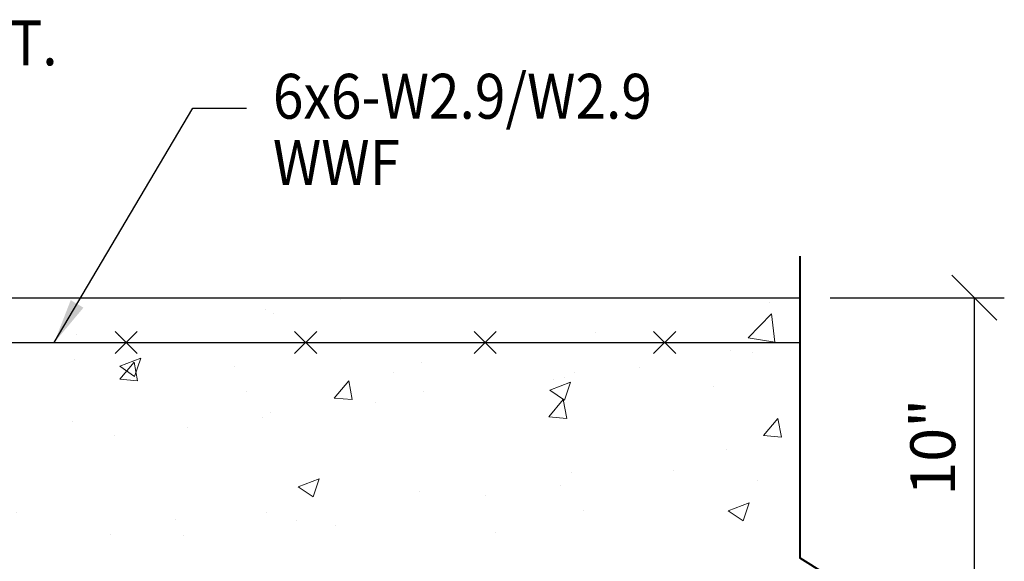
# Model space of a CAD drawing. Extents: x 8872 to 14813, y 3283 to 4917.
# Drawn here: x 13419 to 13452, y 3784 to 3802 of the extents above; entities that cross this region are included whole.
import ezdxf

# ---------------------------------------------------------------- set-up
doc = ezdxf.new("R2010")
doc.units = 0
doc.header["$MEASUREMENT"] = 0
doc.layers.get('0').update_dxf_attribs({"linetype": 'CONTINUOUS'})
doc.layers.get('Defpoints').update_dxf_attribs({"linetype": 'CONTINUOUS'})
for name, color, linetype, lineweight in [('SDIM', 1, 'CONTINUOUS', 25), ('SDWGL', 2, 'CONTINUOUS', 25), ('SDWGML', 6, 'CONTINUOUS', 40), ('SDWGXL', 9, 'CONTINUOUS', 13), ('STXTML', 6, 'CONTINUOUS', 40)]:
    doc.layers.add(name, color=color, linetype=linetype, lineweight=lineweight)
doc.styles.add('DIMS', font='romans.shx')
doc.styles.add('T16', font='romans', dxfattribs={"width": 0.9, "height": 1.5, "bigfont": 'SPECIAL.shx'})
doc.dimstyles.new('16', dxfattribs={"dimscale": 16, "dimtxt": 0.09375, "dimasz": 0.09375, "dimexe": 0.0625, "dimexo": 0.0625, "dimgap": 0.03125, "dimtad": 1, "dimdec": 4, "dimzin": 3, "dimdsep": 46, "dimlunit": 4, "dimtxsty": 'DIMS', "dimblk1": 'OBLIQUE', "dimblk2": 'OBLIQUE', "dimsah": 1, "dimcen": 0.09375, "dimclrd": 1, "dimclre": 1, "dimclrt": 2, "dimazin": 0, "dimtfac": 0.9, "dimtdec": 4, "dimtix": 1, "dimtmove": 2, "dimatfit": 3, "dimfxl": 0, "dimtolj": 1, "dimtzin": 0, "dimarcsym": 0})
doc.dimstyles.new('16$7', dxfattribs={"dimscale": 16, "dimtxt": 0.078125, "dimasz": 0.125, "dimexe": 0.03125, "dimexo": 0.0625, "dimgap": 0.046875, "dimtad": 0, "dimdec": 4, "dimzin": 3, "dimdsep": 46, "dimlunit": 4, "dimtxsty": 'T16', "dimcen": 0.09375, "dimclrd": 1, "dimadec": 0, "dimazin": 0, "dimtfac": 0.9, "dimtdec": 4, "dimtix": 1, "dimtmove": 0, "dimatfit": 0, "dimfxl": 0, "dimtolj": 1, "dimtzin": 3, "dimarcsym": 0})

# ---------------------------------------------------------------- blocks, each defined once
blk = doc.blocks.new('_OBLIQUE')
at = {"color": 0, "linetype": 'ByBlock'}
blk.add_line((-0.5, -0.5), (0.5, 0.5), dxfattribs=at)
blk = doc.blocks.new('*D65')
at = {"layer": 'Defpoints', "color": 0}
for p in [(13444.738, 3792.498), (13450.559, 3792.498), (13444.738, 3782.498)]:
    blk.add_point(p, dxfattribs=at)
at = {"layer": 'SDIM', "color": 1, "lineweight": -2}
for p, q in [((13445.738, 3792.498), (13451.559, 3792.498)), ((13450.559, 3782.498), (13450.559, 3792.498)), ((13445.738, 3782.498), (13451.559, 3782.498))]:
    blk.add_line(p, q, dxfattribs=at)
at = {"layer": 'SDIM', "color": 1, "lineweight": -2, "xscale": 1.5, "yscale": 1.5, "zscale": 1.5}
for p, rotation in [((13450.559, 3792.498), 90), ((13450.559, 3782.498), 270)]:
    blk.add_blockref('_OBLIQUE', p, dxfattribs=dict(at, rotation=rotation))
at = {"layer": 'SDIM', "color": 2, "insert": (13449.166, 3787.498), "char_height": 1.5, "attachment_point": 5, "rotation": 90, "style": 'DIMS'}
blk.add_mtext('\\A1;10"', dxfattribs=at)

msp = doc.modelspace()

# ---------------------------------------------------------------- hatches: boundary and pattern name
at = {"layer": 'SDWGXL'}
h = msp.add_hatch(dxfattribs=at)
h.set_pattern_fill('AR-CONC', color=256, style=0)
h.set_pattern_definition([(50, (12409.0264, 3848.787), (7.172602, -0.62752), [0.75, -8.25]), (355, (12409.0264, 3848.787), (-1.387513, 7.52192), [0.6, -6.6]), (100.4514, (12409.624, 3848.735), (5.785094, 6.894395), [0.6374, -7.01142]), (46.1842, (12409.026, 3850.787), (10.67241, -1.65519), [1.125, -12.375]), (96.6356, (12409.916, 3850.649), (9.34663, 9.74118), [0.9561, -10.51713]), (351.1842, (12409.026, 3850.787), (9.34662, 9.74119), [0.9, -9.9]), (21, (12410.0264, 3850.287), (5.96907, -4.02619), [0.75, -8.25]), (326, (12410.0264, 3850.287), (2.433153, 7.2515), [0.6, -6.6]), (71.4514, (12410.524, 3849.952), (8.402226, 3.225305), [0.6374, -7.01142]), (37.5, (12409.0264, 3848.7872), (0.1215986, 3.3289385), [0, -6.52, 0, -6.7, 0, -6.625]), (7.5, (12409.0264, 3848.7872), (2.630695, 3.944117), [0, -3.82, 0, -6.37, 0, -2.525]), (327.5, (12406.7964, 3848.7872), (5.3382244, -0.225549), [0, -2.5, 0, -7.8, 0, -10.35]), (317.5, (12405.7964, 3848.7872), (5.831862, 1.00105), [0, -3.25, 0, -5.18, 0, -7.35])])
h.paths.add_polyline_path([(13389.20516, 3768.49837), (13407.20516, 3768.49837), (13415.20516, 3784.49837), (13444.73848, 3784.49837), (13444.73848, 3792.49837), (13389.20516, 3792.49837)])

# ---------------------------------------------------------------- linework, layer by layer
at = {"layer": 'SDWGL'}
for p, q in [((13421.83606, 3790.62927), (13422.57426, 3791.36747)), ((13421.83606, 3791.36747), (13422.57426, 3790.62927)), ((13427.83606, 3790.62927), (13428.57426, 3791.36747)), ((13427.83606, 3791.36747), (13428.57426, 3790.62927)), ((13433.83606, 3791.36747), (13434.57426, 3790.62927)), ((13433.83606, 3790.62927), (13434.57426, 3791.36747)), ((13439.83606, 3791.36747), (13440.57426, 3790.62927)), ((13439.83606, 3790.62927), (13440.57426, 3791.36747)), ((13390.97462, 3790.99837), (13444.73848, 3790.99837))]:
    msp.add_line(p, q, dxfattribs=at)
at = {"layer": 'SDWGML', "linetype": 'Continuous', "lineweight": 30}
msp.add_line((13389.20516, 3792.49837), (13444.73848, 3792.49837), dxfattribs=at)
at = {"layer": 'SDWGML'}
msp.add_lwpolyline([(13444.73848, 3772.83904), (13444.73848, 3781.61203), (13443.08973, 3782.74034), (13446.41131, 3782.74034), (13444.73848, 3783.7919), (13444.73848, 3793.88874)], dxfattribs=at)

# ---------------------------------------------------------------- texts
at = {"layer": 'STXTML', "style": 'T16', "width": 0.9}
for s, p in [('3-#6 CONT.', (13410.30748, 3800.26246)), ('6x6-W2.9/W2.9', (13427.11012, 3798.48053)), ('WWF', (13427.11012, 3796.26796))]:
    msp.add_text(s, height=1.5, dxfattribs=at).set_placement(p)

# ---------------------------------------------------------------- dimensions: what is measured, and where the dimension line sits
at = {"layer": 'SDIM'}
dim = msp.add_linear_dim(base=(13450.55858, 3792.49837), p1=(13444.73848, 3782.49837), p2=(13444.73848, 3792.49837), angle=270, dimstyle='16', dxfattribs=at)
dim.commit()
dim.dimension.update_dxf_attribs({"geometry": '*D65', "text_midpoint": (13449.16573, 3787.49837)})

# ---------------------------------------------------------------- leaders
msp.add_leader([(13419.80159, 3790.99837), (13424.4328, 3798.82817), (13426.23384, 3798.82817)], dimstyle='16$7', override={"dimtxt": 0.09375, "dimasz": 0.09375, "dimexe": 0.0625, "dimexo": 0.03125, "dimgap": 0.03125, "dimtxsty": 'DIMS', "dimclre": 1, "dimclrt": 2, "dimadec": 2, "dimtmove": 2, "dimatfit": 3, "dimtzin": 0}, dxfattribs=at)

doc.saveas('drawing.dxf')
